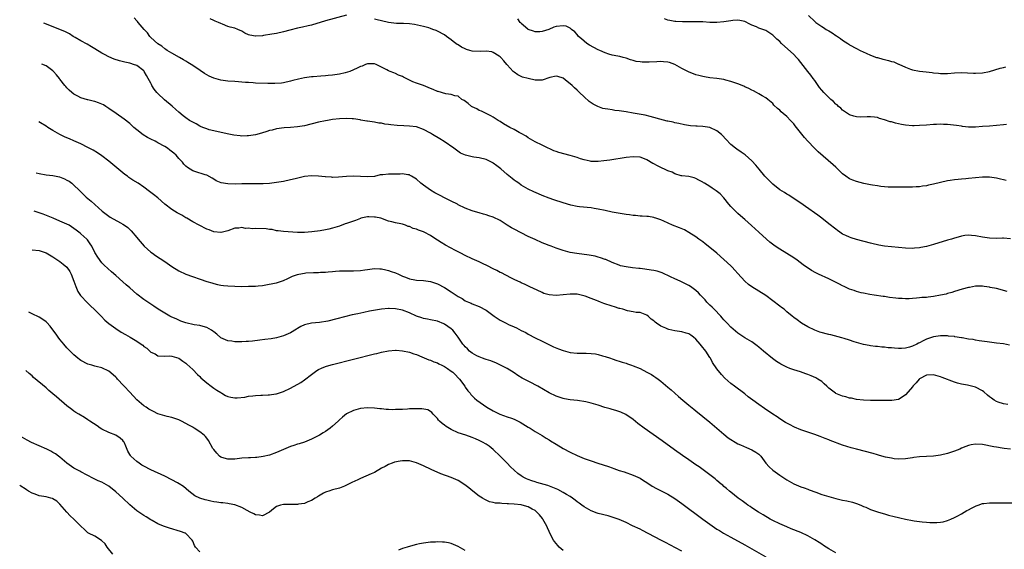
# Model space of a CAD drawing. Units: inches. Extents: x 2505447 to 2508000, y 1518000 to 1521000.
# Drawn here: x 2505513 to 2505795, y 1519252 to 1519404 of the extents above; entities that cross this region are included whole.
import ezdxf

# ---------------------------------------------------------------- set-up
doc = ezdxf.new("R2010")
doc.units = ezdxf.units.IN
doc.header["$MEASUREMENT"] = 0
doc.layers.add('LD25051518_10ft', color=9, linetype='Continuous')

msp = doc.modelspace()

# ---------------------------------------------------------------- linework, layer by layer
at = {"layer": 'LD25051518_10ft'}
for points, elevation in [([(2505796.09, 1519326.09), (2505793, 1519326.9), (2505791.26, 1519327.26), (2505791, 1519327.33), (2505789.51, 1519327.51), (2505789, 1519327.6), (2505787.55, 1519327.55), (2505787, 1519327.57), (2505785.26, 1519327.26), (2505785, 1519327.23), (2505783.23, 1519326.77), (2505781, 1519326.05), (2505780.25, 1519325.75), (2505779, 1519325.46), (2505778.66, 1519325.34), (2505777.02, 1519324.98), (2505775, 1519324.64), (2505773.52, 1519324.48), (2505773, 1519324.4), (2505771.67, 1519324.33), (2505771, 1519324.23), (2505770.14, 1519324.14), (2505769, 1519324.05), (2505768.01, 1519324.01), (2505767, 1519323.93), (2505766.03, 1519324.03), (2505765, 1519324.04), (2505764.18, 1519324.18), (2505762.39, 1519324.39), (2505761, 1519324.61), (2505760.64, 1519324.64), (2505758.03, 1519325), (2505756.8, 1519325.2), (2505755, 1519325.57), (2505754.32, 1519325.68), (2505753, 1519326.06), (2505752.33, 1519326.33), (2505751, 1519326.73), (2505750.39, 1519327), (2505749.47, 1519327.47), (2505749, 1519327.67), (2505748.14, 1519328.14), (2505746.79, 1519328.79), (2505745, 1519329.66), (2505742.12, 1519331), (2505741.37, 1519331.37), (2505740.09, 1519332.09), (2505737.73, 1519333.73), (2505736.02, 1519335), (2505735, 1519335.68), (2505733, 1519336.95), (2505731, 1519338.15), (2505729.68, 1519339), (2505729.28, 1519339.28), (2505728.17, 1519340.17), (2505727.22, 1519341), (2505725.01, 1519343), (2505723.99, 1519343.99), (2505722.94, 1519344.94), (2505721, 1519346.63), (2505719.74, 1519347.74), (2505719, 1519348.33), (2505718.3, 1519349), (2505717, 1519350.38), (2505716.45, 1519351), (2505715, 1519352.8), (2505713.95, 1519353.95), (2505712.84, 1519354.84), (2505711.62, 1519355.62), (2505711, 1519356.04), (2505709.49, 1519357), (2505709.18, 1519357.17), (2505709, 1519357.3), (2505707.87, 1519357.87), (2505707, 1519358.37), (2505706.54, 1519358.54), (2505704.94, 1519358.94), (2505703, 1519359.14), (2505702.82, 1519359.18), (2505701, 1519359.72), (2505700.17, 1519360.17), (2505699, 1519360.6), (2505698.01, 1519361), (2505697.34, 1519361.34), (2505695.98, 1519361.98), (2505695, 1519362.54), (2505694.7, 1519362.7), (2505693, 1519363.75), (2505691.83, 1519364.17), (2505691, 1519364.49), (2505689, 1519364.59), (2505687, 1519364.35), (2505682.37, 1519363.63), (2505680.61, 1519363.39), (2505679, 1519363.23), (2505678.77, 1519363.23), (2505677, 1519363.26), (2505676.69, 1519363.31), (2505675, 1519363.71), (2505674.01, 1519363.99), (2505673, 1519364.36), (2505671, 1519364.93), (2505667.77, 1519365.77), (2505667, 1519366.08), (2505666.32, 1519366.32), (2505663.6, 1519367.6), (2505663, 1519367.9), (2505661, 1519368.82), (2505659.64, 1519369.64), (2505659, 1519369.99), (2505658.43, 1519370.43), (2505657, 1519371.27), (2505656.44, 1519371.56), (2505655, 1519372.35), (2505653.7, 1519373), (2505651.98, 1519373.98), (2505651, 1519374.65), (2505650.77, 1519374.77), (2505650.41, 1519375), (2505649, 1519375.95), (2505648.29, 1519376.29), (2505647, 1519376.95), (2505645.59, 1519377.59), (2505645, 1519377.85), (2505644.26, 1519378.26), (2505643, 1519378.84), (2505642.74, 1519379), (2505641.78, 1519379.78), (2505640.64, 1519380.64), (2505640.02, 1519381), (2505639, 1519381.87), (2505637.99, 1519382.01), (2505637, 1519382.4), (2505635.46, 1519382.54), (2505633.21, 1519383.21), (2505633, 1519383.25), (2505631.79, 1519383.79), (2505631, 1519384.12), (2505630.39, 1519384.39), (2505629, 1519384.93), (2505627, 1519385.61), (2505626, 1519386), (2505625, 1519386.46), (2505623.3, 1519387.3), (2505623, 1519387.49), (2505621.92, 1519387.92), (2505621, 1519388.4), (2505620.54, 1519388.54), (2505619.47, 1519389), (2505619, 1519389.18), (2505618.57, 1519389.43), (2505617, 1519390.22), (2505615.53, 1519391), (2505615, 1519391.19), (2505613, 1519391.18), (2505612.47, 1519391), (2505611.49, 1519390.51), (2505611, 1519390.38), (2505610.1, 1519389.9), (2505609, 1519389.43), (2505607.91, 1519389), (2505606.59, 1519388.59), (2505605, 1519388.21), (2505603, 1519387.87), (2505601.79, 1519387.79), (2505601, 1519387.71), (2505599.66, 1519387.66), (2505597.48, 1519387.48), (2505597, 1519387.42), (2505595, 1519387.14), (2505593.22, 1519386.78), (2505591.63, 1519386.37), (2505591, 1519386.19), (2505589, 1519385.72), (2505588.37, 1519385.63), (2505586.5, 1519385.5), (2505585, 1519385.54), (2505584.47, 1519385.53), (2505581, 1519385.67), (2505580.27, 1519385.73), (2505579, 1519385.78), (2505578.14, 1519385.86), (2505575, 1519386.09), (2505573, 1519386.22), (2505571, 1519386.47), (2505569.03, 1519387.03), (2505567.65, 1519387.65), (2505567, 1519388.04), (2505566.38, 1519388.38), (2505563.89, 1519390.11), (2505562.56, 1519391), (2505561.57, 1519391.57), (2505561, 1519391.96), (2505560.34, 1519392.34), (2505559.23, 1519393), (2505557, 1519394.21), (2505555.69, 1519395), (2505555.28, 1519395.28), (2505555, 1519395.42), (2505554.16, 1519396.16), (2505553, 1519396.83), (2505551, 1519398.73), (2505550.75, 1519399), (2505550.04, 1519400.04), (2505549.07, 1519401), (2505547.38, 1519403), (2505547.23, 1519403.23), (2505547, 1519403.45), (2505546.26, 1519404.26)], 7730), ([(2505607, 1519405.1), (2505601, 1519403.44), (2505597, 1519402.23), (2505596.02, 1519402.02), (2505594.37, 1519401.63), (2505593, 1519401.38), (2505590.82, 1519400.82), (2505589, 1519400.28), (2505587, 1519399.84), (2505585.6, 1519399.6), (2505583.23, 1519399.23), (2505583, 1519399.2), (2505581.07, 1519399.07), (2505581, 1519399.07), (2505579.36, 1519399.36), (2505579, 1519399.47), (2505577.94, 1519399.94), (2505577, 1519400.46), (2505575.91, 1519401), (2505575, 1519401.31), (2505573.66, 1519401.66), (2505573, 1519401.87), (2505571.51, 1519402.49), (2505571, 1519402.66), (2505570.32, 1519403), (2505569.38, 1519403.38), (2505569, 1519403.58), (2505568, 1519404)], 7720), ([(2505739.22, 1519405), (2505741, 1519403.27), (2505741.3, 1519403), (2505743, 1519401.84), (2505743.53, 1519401.54), (2505744.3, 1519401), (2505745, 1519400.56), (2505746.01, 1519400.01), (2505747, 1519399.29), (2505747.2, 1519399.2), (2505748.4, 1519398.4), (2505749, 1519397.95), (2505750.46, 1519397), (2505750.77, 1519396.77), (2505751, 1519396.63), (2505753, 1519395.51), (2505753.97, 1519395), (2505755.77, 1519394.23), (2505757, 1519393.66), (2505758.7, 1519393), (2505758.93, 1519392.93), (2505760.51, 1519392.51), (2505761, 1519392.41), (2505762.13, 1519392.13), (2505763, 1519391.86), (2505763.69, 1519391.69), (2505765, 1519391.1), (2505765.08, 1519391.08), (2505767, 1519390.17), (2505768.39, 1519389.61), (2505769, 1519389.41), (2505771, 1519389.03), (2505772.86, 1519388.86), (2505774.64, 1519388.64), (2505775, 1519388.57), (2505776.44, 1519388.44), (2505777, 1519388.35), (2505778.39, 1519388.39), (2505779, 1519388.37), (2505781, 1519388.56), (2505783, 1519388.65), (2505786.46, 1519388.46), (2505787, 1519388.45), (2505789, 1519388.58), (2505791.01, 1519389), (2505794.12, 1519389.88), (2505795, 1519390.12), (2505795.67, 1519390.33)], 7690), ([(2505796.74, 1519310.74), (2505795, 1519311.07), (2505793, 1519311.34), (2505790.35, 1519311.65), (2505788.06, 1519311.94), (2505787, 1519312.12), (2505786.31, 1519312.31), (2505785, 1519312.48), (2505783.21, 1519312.79), (2505783, 1519312.85), (2505781.15, 1519313.15), (2505781, 1519313.16), (2505779.34, 1519313.34), (2505779, 1519313.36), (2505777, 1519313.4), (2505775, 1519313.14), (2505773, 1519312.46), (2505772.01, 1519311.99), (2505771, 1519311.41), (2505770.72, 1519311.28), (2505770.21, 1519311), (2505769, 1519310.4), (2505768.17, 1519310.17), (2505767, 1519309.88), (2505765.81, 1519309.81), (2505765, 1519309.8), (2505763.85, 1519309.85), (2505763, 1519309.93), (2505762, 1519310), (2505761, 1519310.12), (2505760.18, 1519310.18), (2505759, 1519310.32), (2505758.38, 1519310.38), (2505757, 1519310.58), (2505756.62, 1519310.62), (2505754.95, 1519310.95), (2505753, 1519311.47), (2505752.32, 1519311.68), (2505751, 1519312.12), (2505749.41, 1519312.59), (2505748.8, 1519312.8), (2505745.64, 1519313.64), (2505745, 1519313.79), (2505742.49, 1519314.49), (2505740.99, 1519315), (2505739, 1519316.01), (2505737.24, 1519317), (2505735.96, 1519317.96), (2505735, 1519318.62), (2505734.58, 1519319), (2505733, 1519320.3), (2505732.23, 1519321), (2505731.54, 1519321.54), (2505731, 1519321.89), (2505727, 1519324.88), (2505725, 1519326.21), (2505723, 1519327.4), (2505722.08, 1519328.08), (2505721, 1519328.99), (2505719, 1519331.2), (2505718.17, 1519332.17), (2505717.38, 1519333), (2505717, 1519333.38), (2505715, 1519335.25), (2505713, 1519337.02), (2505711, 1519338.69), (2505709.68, 1519339.68), (2505709, 1519340.23), (2505707.88, 1519341), (2505707, 1519341.65), (2505705, 1519342.97), (2505703.69, 1519343.69), (2505702.3, 1519344.3), (2505700.28, 1519345), (2505697.86, 1519346.14), (2505697, 1519346.53), (2505695.5, 1519347), (2505695.16, 1519347.16), (2505695, 1519347.2), (2505693.47, 1519347.47), (2505693, 1519347.47), (2505691.61, 1519347.61), (2505691, 1519347.57), (2505689.75, 1519347.75), (2505689, 1519347.77), (2505687.95, 1519347.95), (2505687, 1519348.07), (2505683, 1519348.78), (2505681, 1519349.19), (2505679, 1519349.64), (2505677.84, 1519349.84), (2505677, 1519350.01), (2505673.7, 1519350.3), (2505673, 1519350.39), (2505671.23, 1519350.77), (2505669, 1519351.42), (2505666.3, 1519352.3), (2505665, 1519352.76), (2505663, 1519353.54), (2505661.96, 1519353.96), (2505660.57, 1519354.57), (2505659, 1519355.32), (2505657, 1519356.49), (2505656.33, 1519357), (2505655.56, 1519357.56), (2505655, 1519357.92), (2505654.42, 1519358.42), (2505653, 1519359.52), (2505651.13, 1519361.13), (2505650.04, 1519362.04), (2505649, 1519362.8), (2505648.87, 1519362.87), (2505647, 1519363.78), (2505645, 1519364.27), (2505643.49, 1519364.51), (2505643, 1519364.56), (2505641.03, 1519365.03), (2505639.65, 1519365.65), (2505638.44, 1519366.44), (2505637.75, 1519367), (2505634.97, 1519368.97), (2505633.74, 1519369.74), (2505631.65, 1519371), (2505631, 1519371.37), (2505629, 1519372.42), (2505627, 1519373.1), (2505625, 1519373.36), (2505623.4, 1519373.4), (2505621.48, 1519373.48), (2505619.67, 1519373.67), (2505619, 1519373.81), (2505617.94, 1519373.94), (2505617, 1519374.16), (2505616.24, 1519374.24), (2505615, 1519374.47), (2505613, 1519374.74), (2505612.79, 1519374.79), (2505611.09, 1519375.09), (2505610.9, 1519375.1), (2505609, 1519375.41), (2505608.59, 1519375.41), (2505607, 1519375.54), (2505605, 1519375.46), (2505603, 1519375.23), (2505601.54, 1519375), (2505601, 1519374.9), (2505599, 1519374.47), (2505595, 1519373.47), (2505593, 1519373.11), (2505591, 1519372.93), (2505589.18, 1519372.82), (2505587, 1519372.57), (2505585.77, 1519372.23), (2505585, 1519372.08), (2505584.22, 1519371.78), (2505582.7, 1519371.3), (2505581, 1519370.83), (2505579, 1519370.55), (2505578.53, 1519370.53), (2505577, 1519370.5), (2505576.53, 1519370.53), (2505574.75, 1519370.75), (2505572.81, 1519371.19), (2505569, 1519372.01), (2505567.67, 1519372.33), (2505567, 1519372.54), (2505565.85, 1519373), (2505565.26, 1519373.26), (2505565, 1519373.35), (2505563.99, 1519373.99), (2505563, 1519374.44), (2505562.67, 1519374.67), (2505562.09, 1519375), (2505561, 1519375.7), (2505560.27, 1519376.27), (2505559, 1519377.3), (2505558.12, 1519378.12), (2505557.06, 1519379.06), (2505554.87, 1519380.87), (2505553, 1519382.65), (2505552.68, 1519383), (2505551.93, 1519383.93), (2505551.33, 1519385), (2505551.2, 1519385.2), (2505551, 1519385.63), (2505550.26, 1519387), (2505549.78, 1519387.78), (2505549.1, 1519389), (2505549, 1519389.12), (2505547, 1519390.67), (2505546.06, 1519391), (2505545.23, 1519391.23), (2505545, 1519391.32), (2505543.59, 1519391.59), (2505542.02, 1519392.02), (2505540.53, 1519392.53), (2505539, 1519393.17), (2505537.78, 1519393.78), (2505537, 1519394.21), (2505535, 1519395.43), (2505534.04, 1519396.04), (2505532.76, 1519396.76), (2505531, 1519397.73), (2505529.3, 1519398.7), (2505528.78, 1519399), (2505527.69, 1519399.69), (2505526.37, 1519400.37), (2505520.42, 1519402.82)], 7740), ([(2505797, 1519341.13), (2505795, 1519341.29), (2505794.7, 1519341.3), (2505793, 1519341.24), (2505791, 1519341.3), (2505789, 1519341.62), (2505787, 1519341.99), (2505785.92, 1519342.08), (2505785, 1519342.13), (2505783.96, 1519342.04), (2505783, 1519341.87), (2505781.39, 1519341.39), (2505781, 1519341.29), (2505780.15, 1519341), (2505779, 1519340.7), (2505775, 1519339.46), (2505773, 1519338.92), (2505771.38, 1519338.62), (2505771, 1519338.52), (2505769.59, 1519338.41), (2505769, 1519338.34), (2505767, 1519338.46), (2505765, 1519338.69), (2505761, 1519339.02), (2505759.33, 1519339.33), (2505759, 1519339.38), (2505757.72, 1519339.72), (2505757, 1519339.87), (2505752.95, 1519340.95), (2505751.41, 1519341.41), (2505751, 1519341.56), (2505749.91, 1519342.09), (2505749, 1519342.49), (2505748.21, 1519343), (2505747.49, 1519343.49), (2505747, 1519343.86), (2505745, 1519345.46), (2505743.01, 1519347.01), (2505741.87, 1519347.87), (2505738.36, 1519350.36), (2505737, 1519351.31), (2505736.02, 1519352.02), (2505733.61, 1519353.61), (2505733, 1519353.92), (2505732.36, 1519354.36), (2505731, 1519355.14), (2505729, 1519356.71), (2505728.69, 1519357), (2505727.87, 1519357.87), (2505727, 1519358.73), (2505726.75, 1519359), (2505725.06, 1519361), (2505724.19, 1519362.19), (2505723, 1519363.45), (2505721.12, 1519365.12), (2505719.94, 1519365.94), (2505718.73, 1519366.73), (2505718.37, 1519367), (2505717, 1519368.14), (2505715.6, 1519369.6), (2505714.65, 1519370.65), (2505714.32, 1519371), (2505713, 1519371.98), (2505711, 1519372.91), (2505709, 1519373.26), (2505707.32, 1519373.32), (2505707, 1519373.37), (2505705.47, 1519373.47), (2505703.76, 1519373.76), (2505702.11, 1519374.11), (2505701, 1519374.32), (2505700.46, 1519374.46), (2505699, 1519374.74), (2505698.81, 1519374.81), (2505696.65, 1519375.35), (2505695, 1519375.85), (2505693.93, 1519376.07), (2505692.47, 1519376.47), (2505689.07, 1519377.07), (2505687, 1519377.43), (2505685, 1519377.7), (2505683.82, 1519377.82), (2505683, 1519377.96), (2505681.79, 1519378.21), (2505681, 1519378.31), (2505680.41, 1519378.41), (2505678.93, 1519378.93), (2505677.59, 1519379.59), (2505677, 1519380.03), (2505676.42, 1519380.42), (2505675, 1519381.7), (2505673.69, 1519383), (2505673.32, 1519383.32), (2505673, 1519383.63), (2505672.27, 1519384.27), (2505671.55, 1519385), (2505671, 1519385.47), (2505670.12, 1519386.12), (2505669, 1519387.05), (2505667.5, 1519387.5), (2505667, 1519387.62), (2505665.22, 1519387.22), (2505663, 1519386.53), (2505661.49, 1519386.51), (2505661, 1519386.48), (2505659, 1519386.93), (2505657.37, 1519387.37), (2505656.05, 1519388.05), (2505655, 1519388.73), (2505654.74, 1519389), (2505653, 1519390.86), (2505652.9, 1519391), (2505652.02, 1519392.02), (2505651.14, 1519393), (2505651, 1519393.13), (2505650.66, 1519393.34), (2505649, 1519394.44), (2505648.58, 1519394.58), (2505647, 1519394.77), (2505645.32, 1519394.68), (2505643, 1519394.81), (2505642.28, 1519395), (2505641.3, 1519395.3), (2505641, 1519395.43), (2505639.95, 1519395.95), (2505639, 1519396.54), (2505638.7, 1519396.7), (2505637.55, 1519397.55), (2505637, 1519397.99), (2505635.64, 1519399), (2505635, 1519399.45), (2505633, 1519400.54), (2505632.64, 1519400.64), (2505631.69, 1519401), (2505631, 1519401.29), (2505630.56, 1519401.44), (2505629, 1519401.84), (2505626.44, 1519402.44), (2505625, 1519402.63), (2505623.35, 1519402.65), (2505623, 1519402.7), (2505621.3, 1519402.7), (2505619, 1519403), (2505617, 1519403.44), (2505615.75, 1519403.75), (2505615, 1519403.96)], 7720), ([(2505795.84, 1519357.84), (2505795, 1519358), (2505794.21, 1519358.21), (2505793, 1519358.51), (2505791, 1519358.8), (2505789, 1519358.76), (2505787, 1519358.53), (2505785, 1519358.33), (2505784.26, 1519358.26), (2505783, 1519358.18), (2505782.08, 1519358.08), (2505781, 1519358), (2505779.79, 1519357.79), (2505779, 1519357.69), (2505777, 1519357.25), (2505775, 1519356.76), (2505773.53, 1519356.47), (2505773, 1519356.32), (2505771.81, 1519356.19), (2505771, 1519355.99), (2505770.01, 1519355.99), (2505769, 1519355.85), (2505768.12, 1519355.88), (2505767, 1519355.86), (2505765.91, 1519355.91), (2505765, 1519355.9), (2505764.13, 1519355.87), (2505763, 1519355.93), (2505762.07, 1519355.93), (2505759.89, 1519356.11), (2505759, 1519356.26), (2505757.53, 1519356.47), (2505757, 1519356.6), (2505755.03, 1519356.97), (2505753, 1519357.49), (2505751.92, 1519357.92), (2505751, 1519358.32), (2505749.93, 1519359), (2505749, 1519359.74), (2505747.63, 1519361), (2505747.33, 1519361.33), (2505747, 1519361.59), (2505746.32, 1519362.32), (2505742, 1519366), (2505740.93, 1519367), (2505739.01, 1519369.01), (2505738.1, 1519370.1), (2505735.8, 1519373), (2505735.43, 1519373.43), (2505735, 1519373.97), (2505734.51, 1519374.51), (2505734.05, 1519375), (2505733, 1519376.09), (2505731.94, 1519377), (2505731.41, 1519377.41), (2505731, 1519377.89), (2505730.37, 1519378.37), (2505729.33, 1519379.33), (2505729, 1519379.8), (2505727.6, 1519381), (2505727, 1519381.48), (2505725.96, 1519382.04), (2505725, 1519382.59), (2505724.35, 1519383), (2505723.45, 1519383.45), (2505723, 1519383.64), (2505722.13, 1519384.13), (2505721, 1519384.62), (2505720.75, 1519384.75), (2505719, 1519385.41), (2505718.41, 1519385.59), (2505717, 1519386.09), (2505715.52, 1519386.48), (2505715, 1519386.64), (2505713, 1519386.98), (2505711, 1519387.2), (2505709.45, 1519387.45), (2505709, 1519387.51), (2505707.84, 1519387.84), (2505707, 1519388.05), (2505704.85, 1519388.85), (2505703, 1519389.8), (2505701, 1519390.97), (2505699.49, 1519391.49), (2505699, 1519391.61), (2505697.77, 1519391.77), (2505697, 1519391.78), (2505695.77, 1519391.77), (2505693.64, 1519391.64), (2505693, 1519391.62), (2505691.63, 1519391.63), (2505691, 1519391.7), (2505689.86, 1519391.86), (2505689, 1519392.11), (2505688.29, 1519392.29), (2505687, 1519392.76), (2505686.19, 1519393), (2505685.24, 1519393.24), (2505684.68, 1519393.32), (2505683, 1519393.68), (2505682.07, 1519393.93), (2505681, 1519394.29), (2505679.46, 1519395), (2505679, 1519395.19), (2505677.8, 1519395.8), (2505676.52, 1519396.52), (2505675.79, 1519397), (2505674.27, 1519398.27), (2505673.37, 1519399), (2505673.24, 1519399.24), (2505673, 1519399.5), (2505672.33, 1519400.33), (2505671.39, 1519401), (2505671, 1519401.35), (2505669.88, 1519401.88), (2505669, 1519402.05), (2505667, 1519401.81), (2505666.35, 1519401.65), (2505664.95, 1519401), (2505663, 1519400.38), (2505662.32, 1519400.32), (2505661, 1519400.31), (2505660.52, 1519400.52), (2505659.04, 1519401), (2505658.91, 1519401.09), (2505657, 1519402.71), (2505656.87, 1519402.87), (2505656.72, 1519403), (2505656.04, 1519404.04)], 7710), ([(2505795.85, 1519373.85), (2505795, 1519373.73), (2505793, 1519373.5), (2505791, 1519373.34), (2505789, 1519373.2), (2505787, 1519373.09), (2505785, 1519373.08), (2505783.28, 1519373.28), (2505783, 1519373.29), (2505781.54, 1519373.54), (2505779, 1519373.84), (2505777.85, 1519373.85), (2505777, 1519373.89), (2505775.84, 1519373.84), (2505775, 1519373.82), (2505773, 1519373.66), (2505771, 1519373.48), (2505769.46, 1519373.46), (2505769, 1519373.44), (2505767, 1519373.62), (2505765.81, 1519373.81), (2505764.15, 1519374.15), (2505763, 1519374.53), (2505762.61, 1519374.61), (2505761, 1519375.19), (2505759.53, 1519375.53), (2505759, 1519375.77), (2505758.08, 1519375.92), (2505757, 1519376.02), (2505756.04, 1519375.96), (2505754.08, 1519375.92), (2505753, 1519375.96), (2505752.24, 1519376.24), (2505751, 1519376.56), (2505750.35, 1519377), (2505749, 1519377.94), (2505748.48, 1519378.48), (2505747.79, 1519379), (2505747.4, 1519379.4), (2505747, 1519379.64), (2505746.34, 1519380.34), (2505745.57, 1519381), (2505745, 1519381.51), (2505743.6, 1519383), (2505743, 1519383.67), (2505742.41, 1519384.41), (2505741, 1519386.36), (2505740.57, 1519387), (2505739.88, 1519387.88), (2505739.07, 1519389), (2505736.39, 1519392.39), (2505735.78, 1519393), (2505735, 1519393.86), (2505731.54, 1519397), (2505731, 1519397.51), (2505730.2, 1519398.2), (2505729.41, 1519399), (2505729, 1519399.36), (2505727, 1519400.65), (2505726.2, 1519401), (2505725, 1519401.4), (2505724.3, 1519401.7), (2505723, 1519402.21), (2505722.46, 1519402.46), (2505721, 1519403.23), (2505719.58, 1519403.58), (2505719, 1519403.68), (2505717.56, 1519403.56), (2505717, 1519403.48), (2505715, 1519403.17), (2505713, 1519403), (2505711.02, 1519403.02), (2505709, 1519403.12), (2505707, 1519403.19), (2505703.17, 1519403.17), (2505701.24, 1519403.24), (2505701, 1519403.27), (2505699.52, 1519403.52), (2505699, 1519403.68), (2505698.01, 1519404.01)], 7700), ([(2505796.28, 1519293.72), (2505795, 1519293.98), (2505793.54, 1519294.46), (2505793, 1519294.66), (2505792.4, 1519295), (2505791.57, 1519295.57), (2505791, 1519296), (2505790.45, 1519296.45), (2505789.4, 1519297.4), (2505789, 1519297.69), (2505787, 1519298.72), (2505784.72, 1519299.28), (2505783, 1519299.61), (2505781.89, 1519299.89), (2505781, 1519300.18), (2505777.51, 1519301.51), (2505777, 1519301.69), (2505775, 1519302.22), (2505773, 1519302.12), (2505771, 1519301.11), (2505770.88, 1519301), (2505770.06, 1519299.94), (2505769.11, 1519299), (2505769.07, 1519298.93), (2505767, 1519296.52), (2505765.7, 1519295.7), (2505765, 1519295.21), (2505763.11, 1519294.89), (2505761.09, 1519294.91), (2505761, 1519294.92), (2505757, 1519294.9), (2505755, 1519295), (2505753, 1519295.24), (2505751.53, 1519295.53), (2505751, 1519295.59), (2505749.91, 1519295.91), (2505749, 1519296.12), (2505747, 1519296.95), (2505746.93, 1519297), (2505745.82, 1519297.82), (2505745, 1519298.47), (2505744.43, 1519299), (2505743.71, 1519299.71), (2505743, 1519300.3), (2505741.94, 1519301), (2505741.36, 1519301.36), (2505739.97, 1519301.97), (2505739, 1519302.35), (2505738.5, 1519302.5), (2505736.93, 1519303.07), (2505735, 1519303.67), (2505733.91, 1519304.09), (2505733, 1519304.41), (2505731.88, 1519305), (2505731.29, 1519305.29), (2505731, 1519305.46), (2505730.08, 1519306.08), (2505728.92, 1519306.92), (2505726.39, 1519309), (2505725, 1519310.17), (2505724.53, 1519310.53), (2505723, 1519311.67), (2505721, 1519312.86), (2505719, 1519314.11), (2505717, 1519315.83), (2505715.9, 1519317), (2505715.48, 1519317.48), (2505715, 1519317.95), (2505714.52, 1519318.52), (2505714.09, 1519319), (2505712.19, 1519321), (2505711.62, 1519321.62), (2505711, 1519322.18), (2505710.17, 1519323), (2505709.64, 1519323.64), (2505708.65, 1519324.65), (2505708.29, 1519325), (2505707.71, 1519325.71), (2505707, 1519326.37), (2505705.49, 1519327.49), (2505705, 1519327.79), (2505704.21, 1519328.21), (2505702.84, 1519328.84), (2505702.45, 1519329), (2505701, 1519329.7), (2505699.7, 1519330.3), (2505699, 1519330.64), (2505698.1, 1519331), (2505697.36, 1519331.36), (2505695.88, 1519331.88), (2505695, 1519332.03), (2505694.2, 1519332.2), (2505692.41, 1519332.41), (2505691, 1519332.6), (2505690.63, 1519332.63), (2505688.84, 1519332.84), (2505687, 1519333.08), (2505685.45, 1519333.45), (2505685, 1519333.57), (2505683, 1519334.37), (2505681.2, 1519335.2), (2505681, 1519335.26), (2505679.74, 1519335.74), (2505679, 1519335.92), (2505678.14, 1519336.14), (2505677, 1519336.34), (2505676.44, 1519336.44), (2505672.92, 1519336.92), (2505671, 1519337.26), (2505669, 1519337.76), (2505667, 1519338.42), (2505665.55, 1519339), (2505665, 1519339.2), (2505663.74, 1519339.74), (2505663, 1519340.02), (2505661, 1519340.89), (2505659, 1519341.83), (2505657, 1519342.81), (2505655, 1519343.86), (2505654.27, 1519344.27), (2505653, 1519345.07), (2505651, 1519346.36), (2505649, 1519347.36), (2505647.74, 1519347.74), (2505647, 1519347.99), (2505646.17, 1519348.17), (2505645, 1519348.53), (2505644.62, 1519348.62), (2505643, 1519349.16), (2505641, 1519349.94), (2505639, 1519350.86), (2505638.75, 1519351), (2505637, 1519351.87), (2505635.23, 1519352.77), (2505633.65, 1519353.65), (2505633, 1519353.94), (2505632.31, 1519354.31), (2505631, 1519355.05), (2505629, 1519356.44), (2505628.26, 1519357), (2505627, 1519358.14), (2505625.59, 1519359), (2505625.26, 1519359.26), (2505625, 1519359.41), (2505624.56, 1519359.44), (2505623, 1519359.7), (2505622.35, 1519359.65), (2505620.35, 1519359.65), (2505619, 1519359.6), (2505617.39, 1519359.39), (2505616.62, 1519359.38), (2505615, 1519358.97), (2505613, 1519358.84), (2505611, 1519358.97), (2505609, 1519359.07), (2505607, 1519358.95), (2505604.74, 1519358.74), (2505603, 1519358.66), (2505602.71, 1519358.71), (2505601, 1519358.82), (2505600.85, 1519358.85), (2505599, 1519359.07), (2505597, 1519359.17), (2505594.94, 1519358.94), (2505592.32, 1519358.32), (2505591, 1519357.97), (2505589, 1519357.53), (2505587, 1519357.19), (2505585, 1519356.97), (2505583.12, 1519356.88), (2505582.86, 1519356.86), (2505581, 1519356.83), (2505577, 1519356.82), (2505575.2, 1519356.8), (2505573, 1519356.85), (2505571.15, 1519357.15), (2505569.74, 1519357.74), (2505569, 1519358.22), (2505568.51, 1519358.51), (2505567, 1519359.32), (2505566.54, 1519359.46), (2505563.58, 1519360.42), (2505563, 1519360.59), (2505562.25, 1519361), (2505561.49, 1519361.49), (2505561, 1519361.92), (2505560.48, 1519362.48), (2505560.09, 1519363), (2505559, 1519364.13), (2505558.24, 1519365), (2505557.58, 1519365.58), (2505556.48, 1519366.48), (2505555.78, 1519367), (2505555, 1519367.52), (2505553, 1519368.61), (2505552.73, 1519368.73), (2505552.22, 1519369), (2505551, 1519369.58), (2505550.08, 1519370.08), (2505548.84, 1519370.84), (2505547, 1519372.28), (2505546.16, 1519373), (2505545, 1519374.06), (2505543.36, 1519375.36), (2505541.08, 1519377), (2505539, 1519378.43), (2505538.13, 1519379), (2505537.43, 1519379.43), (2505537, 1519379.65), (2505536.04, 1519380.04), (2505535, 1519380.41), (2505534.5, 1519380.5), (2505533, 1519380.85), (2505532.87, 1519380.87), (2505531, 1519381.42), (2505530.07, 1519381.93), (2505529, 1519382.48), (2505528.36, 1519383), (2505527.64, 1519383.64), (2505527, 1519384.25), (2505526.66, 1519384.66), (2505526.41, 1519385), (2505525, 1519386.78), (2505524.85, 1519387), (2505524.02, 1519388.02), (2505523.13, 1519389), (2505523, 1519389.12), (2505521, 1519390.59), (2505519.8, 1519391.04)], 7750), ([(2505797, 1519280.98), (2505795.19, 1519281.2), (2505794.69, 1519281.31), (2505793, 1519281.52), (2505792.31, 1519281.69), (2505789, 1519282.33), (2505787, 1519282.43), (2505785.75, 1519282.25), (2505785, 1519282.08), (2505784.21, 1519281.79), (2505783, 1519281.25), (2505782.52, 1519281), (2505781, 1519280.44), (2505779, 1519279.78), (2505777, 1519279.32), (2505775, 1519279.04), (2505771, 1519278.78), (2505769.41, 1519278.59), (2505769, 1519278.52), (2505767.66, 1519278.34), (2505767, 1519278.23), (2505765, 1519278.16), (2505763.73, 1519278.27), (2505763, 1519278.38), (2505761.27, 1519278.73), (2505760.26, 1519279), (2505759.28, 1519279.28), (2505759, 1519279.35), (2505757.73, 1519279.73), (2505752.97, 1519280.97), (2505751.4, 1519281.4), (2505750.2, 1519281.8), (2505749, 1519282.18), (2505745.46, 1519283.46), (2505745, 1519283.65), (2505744, 1519284), (2505743, 1519284.42), (2505742.57, 1519284.57), (2505741, 1519285.17), (2505739, 1519285.84), (2505737, 1519286.49), (2505735.25, 1519287.25), (2505735, 1519287.34), (2505733.97, 1519287.97), (2505733, 1519288.44), (2505732.66, 1519288.66), (2505731, 1519289.69), (2505730.22, 1519290.22), (2505729, 1519291), (2505726.61, 1519292.61), (2505725, 1519293.75), (2505723.31, 1519295), (2505722, 1519296), (2505721, 1519296.79), (2505718.02, 1519299), (2505717, 1519299.79), (2505715.32, 1519301.32), (2505714.33, 1519302.33), (2505713, 1519303.96), (2505711.76, 1519305.76), (2505711.15, 1519307), (2505711, 1519307.24), (2505709.83, 1519309), (2505709.46, 1519309.46), (2505709, 1519310.1), (2505708.57, 1519310.57), (2505708.25, 1519311), (2505707, 1519312.45), (2505706.34, 1519313), (2505705.57, 1519313.57), (2505705, 1519313.92), (2505704.19, 1519314.19), (2505703, 1519314.52), (2505701, 1519314.84), (2505699.23, 1519315.23), (2505699, 1519315.3), (2505698.41, 1519315.59), (2505697, 1519316.17), (2505695.7, 1519317), (2505695.3, 1519317.3), (2505695, 1519317.64), (2505694.19, 1519318.19), (2505693.36, 1519319), (2505693, 1519319.31), (2505691, 1519320.03), (2505689.89, 1519320.11), (2505689, 1519320.29), (2505687.45, 1519320.55), (2505686.08, 1519321), (2505685.21, 1519321.21), (2505685, 1519321.24), (2505683.66, 1519321.66), (2505683, 1519321.84), (2505680.63, 1519322.63), (2505679.71, 1519323), (2505679, 1519323.26), (2505678.55, 1519323.45), (2505677, 1519324.03), (2505675.27, 1519324.73), (2505673, 1519325.31), (2505671, 1519325.35), (2505669, 1519325.11), (2505667, 1519324.92), (2505665, 1519325.08), (2505663.52, 1519325.52), (2505663, 1519325.75), (2505661.55, 1519326.45), (2505659.44, 1519327.44), (2505658.11, 1519328.11), (2505657, 1519328.56), (2505656.72, 1519328.72), (2505656.07, 1519329), (2505655, 1519329.49), (2505654.03, 1519329.97), (2505651.38, 1519331.38), (2505651, 1519331.53), (2505650.05, 1519332.05), (2505649, 1519332.51), (2505647.36, 1519333.36), (2505645.97, 1519334.03), (2505645, 1519334.52), (2505643, 1519335.41), (2505641, 1519336.32), (2505639.74, 1519337), (2505638.21, 1519337.79), (2505635.34, 1519339.34), (2505634.07, 1519340.07), (2505633, 1519340.78), (2505632.86, 1519340.86), (2505631, 1519342.11), (2505629.21, 1519343), (2505629, 1519343.12), (2505627.57, 1519343.57), (2505627, 1519343.86), (2505626.07, 1519344.07), (2505625, 1519344.61), (2505624.69, 1519344.69), (2505623.93, 1519345), (2505623, 1519345.32), (2505622.57, 1519345.43), (2505621, 1519345.73), (2505620.02, 1519345.98), (2505619, 1519346.16), (2505616.82, 1519347), (2505615.34, 1519347.34), (2505615, 1519347.36), (2505613.43, 1519347.43), (2505613, 1519347.4), (2505611.08, 1519347), (2505611, 1519346.98), (2505609.62, 1519346.38), (2505609, 1519346.21), (2505608.13, 1519345.87), (2505607, 1519345.48), (2505606.63, 1519345.37), (2505605, 1519344.79), (2505603, 1519344.18), (2505601.9, 1519343.9), (2505601, 1519343.71), (2505599.42, 1519343.42), (2505597.1, 1519343.1), (2505595, 1519342.89), (2505593, 1519342.9), (2505589, 1519343.22), (2505587.44, 1519343.44), (2505587, 1519343.46), (2505585.76, 1519343.76), (2505585, 1519343.79), (2505583.98, 1519343.98), (2505581, 1519344.08), (2505580.03, 1519344.03), (2505579, 1519344.16), (2505578.1, 1519344.1), (2505577, 1519344.34), (2505576.22, 1519344.22), (2505575, 1519344.2), (2505573, 1519343.45), (2505571.09, 1519342.91), (2505571, 1519342.91), (2505569, 1519343.12), (2505567.67, 1519343.67), (2505567, 1519343.92), (2505564.82, 1519345), (2505563, 1519345.99), (2505561.29, 1519347), (2505561, 1519347.15), (2505559.86, 1519347.86), (2505558.57, 1519348.57), (2505557, 1519349.52), (2505555, 1519351.02), (2505553, 1519352.8), (2505551.76, 1519353.76), (2505551, 1519354.41), (2505550.64, 1519354.64), (2505549, 1519355.85), (2505547.34, 1519357), (2505545.86, 1519357.86), (2505544.68, 1519358.68), (2505544.31, 1519359), (2505543.54, 1519359.54), (2505539, 1519363.36), (2505537, 1519364.87), (2505535.72, 1519365.72), (2505534.46, 1519366.46), (2505533, 1519367.25), (2505531, 1519368.26), (2505529, 1519369.19), (2505527.71, 1519369.71), (2505527, 1519370.03), (2505526.3, 1519370.3), (2505524.96, 1519370.96), (2505523, 1519372.1), (2505521.54, 1519373), (2505521, 1519373.36), (2505519.41, 1519374.31), (2505518.94, 1519374.59)], 7760), ([(2505518.17, 1519359.98), (2505519, 1519359.76), (2505521, 1519359.47), (2505523, 1519359.25), (2505524.86, 1519358.86), (2505526.3, 1519358.3), (2505527, 1519357.89), (2505527.58, 1519357.58), (2505528.41, 1519357), (2505529, 1519356.5), (2505530.46, 1519355), (2505530.75, 1519354.75), (2505532.54, 1519353), (2505533, 1519352.62), (2505533.91, 1519351.91), (2505537.06, 1519349.06), (2505538.17, 1519348.17), (2505539, 1519347.57), (2505539.34, 1519347.34), (2505542.33, 1519345.67), (2505543, 1519345.31), (2505543.49, 1519345), (2505544.37, 1519344.37), (2505545, 1519343.75), (2505545.39, 1519343.39), (2505547, 1519341.46), (2505547.35, 1519341), (2505549.05, 1519339.05), (2505551, 1519337.32), (2505551.43, 1519337), (2505552.36, 1519336.36), (2505555, 1519334.64), (2505557, 1519333.22), (2505559, 1519331.95), (2505561.05, 1519331), (2505567, 1519328.94), (2505568.5, 1519328.5), (2505569, 1519328.33), (2505570.1, 1519328.1), (2505571, 1519327.89), (2505571.81, 1519327.81), (2505573, 1519327.66), (2505575, 1519327.56), (2505577, 1519327.54), (2505579, 1519327.58), (2505579.63, 1519327.63), (2505581, 1519327.64), (2505581.72, 1519327.72), (2505583, 1519327.82), (2505583.96, 1519327.96), (2505586.42, 1519328.41), (2505587, 1519328.54), (2505589, 1519329.22), (2505590.18, 1519329.82), (2505591, 1519330.14), (2505591.59, 1519330.41), (2505593, 1519330.92), (2505593.34, 1519331), (2505595, 1519331.32), (2505595.36, 1519331.36), (2505597.51, 1519331.51), (2505599, 1519331.5), (2505599.57, 1519331.57), (2505601, 1519331.61), (2505601.71, 1519331.71), (2505603, 1519331.8), (2505603.89, 1519331.89), (2505605, 1519331.95), (2505607, 1519331.99), (2505607.96, 1519331.96), (2505609, 1519331.97), (2505611, 1519332.03), (2505612.22, 1519332.22), (2505613, 1519332.32), (2505615, 1519332.62), (2505616.53, 1519332.53), (2505617, 1519332.52), (2505618.23, 1519332.23), (2505619, 1519332.08), (2505619.79, 1519331.79), (2505621, 1519331.39), (2505621.89, 1519331), (2505623, 1519330.46), (2505623.84, 1519330.16), (2505625, 1519329.68), (2505626.6, 1519329.4), (2505627, 1519329.32), (2505629, 1519329.21), (2505631, 1519328.94), (2505633, 1519328.28), (2505635, 1519327.24), (2505637, 1519325.98), (2505639, 1519324.65), (2505640.06, 1519324.06), (2505641, 1519323.44), (2505641.95, 1519323), (2505642.69, 1519322.69), (2505643, 1519322.52), (2505645, 1519321.74), (2505647, 1519320.7), (2505649.28, 1519319), (2505651, 1519317.9), (2505652.65, 1519317), (2505653.32, 1519316.68), (2505655, 1519315.94), (2505655.66, 1519315.66), (2505657, 1519314.95), (2505658.31, 1519314.31), (2505659, 1519313.89), (2505661, 1519312.85), (2505663, 1519311.84), (2505666.28, 1519310.28), (2505667.7, 1519309.7), (2505669, 1519309.22), (2505671, 1519308.66), (2505673, 1519308.42), (2505673.57, 1519308.43), (2505675.6, 1519308.4), (2505677, 1519308.37), (2505678.22, 1519308.22), (2505679, 1519308.1), (2505680.31, 1519307.69), (2505681, 1519307.53), (2505682.53, 1519307), (2505683, 1519306.81), (2505684.37, 1519306.37), (2505685, 1519306.2), (2505685.89, 1519305.89), (2505687, 1519305.59), (2505687.42, 1519305.42), (2505688.56, 1519305), (2505689, 1519304.86), (2505691, 1519304.05), (2505693, 1519303.04), (2505694.32, 1519302.32), (2505695, 1519301.83), (2505695.51, 1519301.51), (2505696.21, 1519301), (2505697, 1519300.39), (2505699, 1519298.75), (2505699.93, 1519297.93), (2505701, 1519297.01), (2505702.04, 1519296.04), (2505703.25, 1519295), (2505705, 1519293.54), (2505706.41, 1519292.41), (2505707, 1519291.95), (2505711, 1519288.7), (2505713, 1519287.01), (2505715, 1519285.29), (2505716.28, 1519284.28), (2505717, 1519283.75), (2505718.19, 1519283), (2505719, 1519282.54), (2505719.8, 1519282.2), (2505721.45, 1519281.45), (2505723, 1519280.83), (2505724.16, 1519280.16), (2505725, 1519279.55), (2505725.31, 1519279.31), (2505725.6, 1519279), (2505727.06, 1519277), (2505727.94, 1519275.94), (2505729, 1519274.96), (2505731, 1519273.55), (2505733, 1519272.23), (2505735, 1519271.11), (2505737, 1519270.24), (2505737.95, 1519269.95), (2505739, 1519269.52), (2505739.41, 1519269.41), (2505741.34, 1519268.66), (2505743, 1519268.07), (2505745, 1519267.42), (2505747, 1519266.86), (2505748.55, 1519266.55), (2505749, 1519266.42), (2505750.22, 1519266.22), (2505751.83, 1519265.83), (2505753, 1519265.49), (2505754.16, 1519265), (2505755, 1519264.62), (2505755.63, 1519264.37), (2505757, 1519263.71), (2505759, 1519263.05), (2505760.57, 1519262.57), (2505761, 1519262.48), (2505762.16, 1519262.16), (2505763.77, 1519261.77), (2505765, 1519261.45), (2505765.37, 1519261.37), (2505767, 1519260.95), (2505769, 1519260.58), (2505769.5, 1519260.5), (2505771, 1519260.35), (2505771.74, 1519260.26), (2505773, 1519260.17), (2505773.93, 1519260.07), (2505775, 1519260.02), (2505775.98, 1519260.02), (2505777, 1519260.11), (2505777.75, 1519260.25), (2505779, 1519260.6), (2505780, 1519261), (2505781, 1519261.47), (2505781.96, 1519261.96), (2505783, 1519262.52), (2505784.56, 1519263.44), (2505785, 1519263.64), (2505785.83, 1519264.17), (2505787.19, 1519264.81), (2505787.8, 1519265), (2505789, 1519265.42), (2505789.45, 1519265.45), (2505791, 1519265.64), (2505791.63, 1519265.63), (2505793, 1519265.65), (2505793.63, 1519265.63), (2505797.62, 1519265.62)], 7770), ([(2505747, 1519251.33), (2505745, 1519252.47), (2505743.5, 1519253.5), (2505743, 1519253.81), (2505742.29, 1519254.29), (2505741, 1519255.12), (2505739, 1519256.25), (2505737, 1519257.16), (2505734.26, 1519258.26), (2505733, 1519258.75), (2505731, 1519259.63), (2505729, 1519260.62), (2505728.3, 1519261), (2505727.49, 1519261.49), (2505727, 1519261.76), (2505726.24, 1519262.24), (2505724.92, 1519263), (2505723, 1519264.25), (2505722.56, 1519264.56), (2505721.83, 1519265), (2505721.37, 1519265.37), (2505721, 1519265.63), (2505720.25, 1519266.25), (2505719.13, 1519267), (2505717, 1519268.73), (2505716.64, 1519269), (2505715.78, 1519269.78), (2505715, 1519270.35), (2505714.67, 1519270.67), (2505714.25, 1519271), (2505713, 1519272.07), (2505712.52, 1519272.52), (2505711, 1519273.66), (2505707.9, 1519275.9), (2505707, 1519276.53), (2505705, 1519277.97), (2505703.21, 1519279.21), (2505700.83, 1519280.83), (2505697.33, 1519283.33), (2505692.16, 1519287), (2505690.35, 1519288.35), (2505689, 1519289.45), (2505686.92, 1519290.92), (2505685.54, 1519291.54), (2505684.05, 1519292.05), (2505683, 1519292.31), (2505682.49, 1519292.49), (2505680.94, 1519292.94), (2505679, 1519293.57), (2505677, 1519294.13), (2505675.49, 1519294.51), (2505673.07, 1519294.93), (2505671, 1519295.11), (2505669.42, 1519295.42), (2505669, 1519295.46), (2505667.89, 1519295.89), (2505667, 1519296.17), (2505665, 1519297.14), (2505661.78, 1519299), (2505661, 1519299.42), (2505660.17, 1519299.83), (2505657.31, 1519301.31), (2505656.07, 1519302.07), (2505655, 1519302.79), (2505653, 1519304.1), (2505649.72, 1519305.72), (2505649, 1519305.93), (2505648.27, 1519306.27), (2505647, 1519306.6), (2505646.73, 1519306.73), (2505645.9, 1519307), (2505645, 1519307.35), (2505644.28, 1519307.72), (2505643, 1519308.45), (2505642.23, 1519309), (2505641.64, 1519309.64), (2505641, 1519310.21), (2505640.65, 1519310.65), (2505640.29, 1519311), (2505638.99, 1519313), (2505638.11, 1519314.11), (2505637.44, 1519315), (2505637, 1519315.37), (2505635, 1519316.75), (2505634.83, 1519316.83), (2505633, 1519317.56), (2505631, 1519317.98), (2505630.17, 1519318.17), (2505629, 1519318.35), (2505628.55, 1519318.55), (2505627, 1519319.04), (2505625, 1519319.98), (2505623, 1519320.74), (2505621, 1519321.13), (2505619.17, 1519321.17), (2505619, 1519321.18), (2505617, 1519321), (2505615.27, 1519320.73), (2505613.58, 1519320.42), (2505611.92, 1519320.08), (2505610.27, 1519319.73), (2505608.64, 1519319.36), (2505604.22, 1519318.22), (2505601.62, 1519317.62), (2505599.24, 1519317.24), (2505597, 1519317.02), (2505595, 1519316.54), (2505593.97, 1519316.03), (2505593, 1519315.48), (2505592.72, 1519315.28), (2505591, 1519314.26), (2505589, 1519313.35), (2505587, 1519312.83), (2505585.43, 1519312.57), (2505583.66, 1519312.34), (2505582.18, 1519312.18), (2505580.1, 1519311.9), (2505579, 1519311.79), (2505578.27, 1519311.73), (2505577, 1519311.65), (2505576.32, 1519311.68), (2505575, 1519311.68), (2505574.17, 1519311.83), (2505573, 1519311.94), (2505571, 1519312.86), (2505569.89, 1519313.89), (2505569, 1519314.56), (2505568.77, 1519314.77), (2505568.4, 1519315), (2505567, 1519315.78), (2505565.97, 1519316.03), (2505565, 1519316.35), (2505563.43, 1519316.57), (2505561, 1519317.09), (2505559.63, 1519317.63), (2505559, 1519317.85), (2505558.23, 1519318.23), (2505557, 1519318.75), (2505556.47, 1519319), (2505555, 1519319.86), (2505553.06, 1519321.06), (2505551.87, 1519321.87), (2505550.16, 1519323), (2505549, 1519323.81), (2505547, 1519325.35), (2505545, 1519327.08), (2505543.96, 1519327.96), (2505543, 1519328.86), (2505541, 1519330.6), (2505539.7, 1519331.7), (2505537.64, 1519333.64), (2505537, 1519334.31), (2505535.85, 1519335.85), (2505535, 1519337.23), (2505534.11, 1519339), (2505533.68, 1519339.68), (2505532.84, 1519340.84), (2505532.7, 1519341), (2505531, 1519342.54), (2505530.74, 1519342.74), (2505530.44, 1519343), (2505529.63, 1519343.63), (2505529, 1519344.1), (2505527.59, 1519345), (2505527, 1519345.35), (2505525, 1519346.22), (2505523.05, 1519347), (2505521.61, 1519347.61), (2505520.17, 1519348.17), (2505517.59, 1519349.07)], 7780), ([(2505517.01, 1519337.97), (2505519, 1519337.75), (2505521, 1519337.08), (2505523, 1519336), (2505525, 1519334.67), (2505525.92, 1519333.92), (2505526.98, 1519332.98), (2505527.8, 1519331.8), (2505528.21, 1519331), (2505529, 1519329.04), (2505529.49, 1519327.49), (2505529.71, 1519327), (2505530.08, 1519326.08), (2505530.91, 1519324.91), (2505532.86, 1519322.86), (2505533.86, 1519321.86), (2505534.81, 1519321), (2505536.77, 1519319), (2505537.85, 1519317.85), (2505538.96, 1519316.96), (2505541, 1519315.47), (2505542.48, 1519314.48), (2505543.77, 1519313.77), (2505545.1, 1519313), (2505547, 1519311.86), (2505548.22, 1519311), (2505548.7, 1519310.7), (2505549, 1519310.37), (2505549.86, 1519309.86), (2505550.7, 1519309), (2505551, 1519308.73), (2505552.23, 1519308.23), (2505553, 1519307.72), (2505555, 1519307.61), (2505556.37, 1519307.63), (2505557, 1519307.61), (2505559, 1519307.01), (2505560.14, 1519306.14), (2505561, 1519305.61), (2505561.29, 1519305.29), (2505563, 1519303.75), (2505564.33, 1519302.33), (2505565, 1519301.73), (2505565.35, 1519301.35), (2505567, 1519299.94), (2505568.29, 1519299), (2505568.68, 1519298.68), (2505569, 1519298.47), (2505569.85, 1519297.85), (2505571, 1519297.15), (2505571.31, 1519297), (2505572.34, 1519296.34), (2505573, 1519296.08), (2505573.85, 1519295.85), (2505575, 1519295.7), (2505575.69, 1519295.69), (2505577.9, 1519295.9), (2505579, 1519296.11), (2505580.24, 1519296.24), (2505581, 1519296.35), (2505582.44, 1519296.44), (2505583, 1519296.45), (2505584.55, 1519296.55), (2505585, 1519296.53), (2505586.79, 1519296.79), (2505587, 1519296.79), (2505588.66, 1519297.34), (2505589, 1519297.46), (2505591, 1519298.48), (2505593.94, 1519300.06), (2505595, 1519300.77), (2505597, 1519302.36), (2505598.52, 1519303.48), (2505599, 1519303.76), (2505599.83, 1519304.17), (2505601, 1519304.62), (2505601.28, 1519304.72), (2505603, 1519305.2), (2505615, 1519308.22), (2505615.64, 1519308.36), (2505617, 1519308.7), (2505619, 1519309.08), (2505621, 1519309.25), (2505621.25, 1519309.25), (2505623, 1519309.14), (2505625, 1519308.72), (2505626.26, 1519308.26), (2505627, 1519308.03), (2505628.6, 1519307.4), (2505630.58, 1519306.58), (2505631, 1519306.47), (2505631.95, 1519305.95), (2505633, 1519305.67), (2505633.38, 1519305.38), (2505634.29, 1519305), (2505635, 1519304.66), (2505635.94, 1519304.06), (2505637, 1519303.34), (2505637.42, 1519303), (2505638.2, 1519302.2), (2505639, 1519301.41), (2505639.38, 1519301), (2505640.83, 1519299), (2505641, 1519298.7), (2505641.7, 1519297.7), (2505642.36, 1519297), (2505642.62, 1519296.62), (2505643, 1519296.2), (2505643.59, 1519295.59), (2505644.28, 1519295), (2505647.12, 1519293), (2505649, 1519291.94), (2505650.89, 1519291), (2505653, 1519290.26), (2505654.19, 1519289.81), (2505655, 1519289.53), (2505656.72, 1519288.72), (2505659, 1519287.32), (2505659.57, 1519287), (2505661, 1519286.04), (2505663, 1519284.9), (2505664.16, 1519284.16), (2505665, 1519283.66), (2505665.4, 1519283.4), (2505667, 1519282.41), (2505669, 1519281.22), (2505671, 1519280.13), (2505673, 1519279.18), (2505675, 1519278.37), (2505677, 1519277.65), (2505678.94, 1519277), (2505682.01, 1519276.01), (2505683, 1519275.66), (2505683.5, 1519275.5), (2505685, 1519274.94), (2505686.47, 1519274.47), (2505689, 1519273.6), (2505691, 1519272.67), (2505692.01, 1519272.01), (2505693, 1519271.43), (2505694.45, 1519270.45), (2505695.75, 1519269.75), (2505699, 1519268.14), (2505701, 1519266.92), (2505703, 1519265.46), (2505709, 1519260.95), (2505711, 1519259.51), (2505713, 1519258.17), (2505713.72, 1519257.72), (2505714.89, 1519257), (2505717, 1519255.81), (2505721, 1519253.63), (2505727, 1519250.22)], 7790), ([(2505703, 1519251.81), (2505701.19, 1519252.81), (2505698.32, 1519254.32), (2505697, 1519254.97), (2505691.73, 1519257.73), (2505691, 1519258.1), (2505688.89, 1519259.11), (2505687, 1519259.99), (2505685, 1519260.84), (2505683, 1519261.57), (2505681.9, 1519261.9), (2505679, 1519262.64), (2505678.73, 1519262.73), (2505677, 1519263.35), (2505675, 1519264.5), (2505674.39, 1519265), (2505673.58, 1519265.58), (2505673, 1519265.95), (2505672.43, 1519266.43), (2505671.68, 1519267), (2505671, 1519267.44), (2505669.95, 1519268.05), (2505669, 1519268.64), (2505667.45, 1519269.45), (2505667, 1519269.63), (2505666.06, 1519270.06), (2505664.59, 1519270.59), (2505661.47, 1519271.47), (2505661, 1519271.61), (2505660.02, 1519271.98), (2505659, 1519272.31), (2505658.5, 1519272.5), (2505657.58, 1519273), (2505657, 1519273.38), (2505656.07, 1519274.07), (2505654.96, 1519275), (2505653.95, 1519275.95), (2505652.95, 1519276.95), (2505651, 1519278.99), (2505649, 1519280.92), (2505647.81, 1519281.81), (2505647, 1519282.38), (2505645.93, 1519283), (2505645, 1519283.47), (2505643.92, 1519283.92), (2505643, 1519284.33), (2505641.13, 1519285), (2505639, 1519285.68), (2505637, 1519286.58), (2505635.49, 1519287.49), (2505635, 1519287.88), (2505634.35, 1519288.35), (2505633.64, 1519289), (2505633.33, 1519289.33), (2505633, 1519289.78), (2505631.85, 1519291), (2505631.47, 1519291.47), (2505631, 1519291.79), (2505630.25, 1519292.25), (2505628.57, 1519292.57), (2505626.57, 1519292.57), (2505625, 1519292.49), (2505624.44, 1519292.44), (2505623, 1519292.37), (2505622.31, 1519292.31), (2505621, 1519292.31), (2505620.28, 1519292.28), (2505619, 1519292.37), (2505618.38, 1519292.38), (2505617, 1519292.54), (2505616.56, 1519292.56), (2505615, 1519292.75), (2505613, 1519292.83), (2505611, 1519292.62), (2505609, 1519292.04), (2505607, 1519291.06), (2505605.81, 1519290.19), (2505605, 1519289.41), (2505604.59, 1519289), (2505603, 1519287.55), (2505602.33, 1519287), (2505601, 1519286.06), (2505600.32, 1519285.68), (2505599.25, 1519285), (2505598.71, 1519284.71), (2505597, 1519283.87), (2505595, 1519283), (2505593.45, 1519282.55), (2505593, 1519282.39), (2505591.91, 1519282.09), (2505591, 1519281.76), (2505589, 1519280.94), (2505587, 1519280.05), (2505585, 1519279.31), (2505583.14, 1519278.86), (2505581.38, 1519278.62), (2505581, 1519278.61), (2505579.49, 1519278.51), (2505579, 1519278.52), (2505577, 1519278.38), (2505575, 1519278.15), (2505573.85, 1519278.15), (2505573, 1519278.11), (2505571.35, 1519278.65), (2505571, 1519278.74), (2505570.68, 1519279), (2505569.85, 1519279.85), (2505569, 1519280.87), (2505568.77, 1519281.23), (2505567.47, 1519283.47), (2505567, 1519284.14), (2505566.6, 1519284.6), (2505566.22, 1519285), (2505565, 1519285.96), (2505563.44, 1519287), (2505563.15, 1519287.15), (2505563, 1519287.25), (2505561.84, 1519287.84), (2505561, 1519288.35), (2505559.76, 1519289), (2505559, 1519289.37), (2505557, 1519290.04), (2505555.65, 1519290.35), (2505555, 1519290.48), (2505553, 1519291.13), (2505551.72, 1519291.72), (2505551, 1519292.13), (2505550.46, 1519292.46), (2505549.68, 1519293), (2505549, 1519293.41), (2505547, 1519295.06), (2505545, 1519297.26), (2505543.37, 1519299), (2505543.22, 1519299.22), (2505541.47, 1519301), (2505541.27, 1519301.27), (2505541, 1519301.54), (2505540.25, 1519302.25), (2505539, 1519303.34), (2505537, 1519304.27), (2505535.39, 1519304.61), (2505535, 1519304.72), (2505534.16, 1519305), (2505533, 1519305.33), (2505531, 1519306.39), (2505530.63, 1519306.63), (2505530.12, 1519307), (2505529.49, 1519307.49), (2505529, 1519307.93), (2505527.87, 1519309), (2505527, 1519309.94), (2505526.07, 1519311), (2505525.6, 1519311.6), (2505525, 1519312.31), (2505524.45, 1519313), (2505523.87, 1519313.87), (2505523, 1519315.07), (2505522.17, 1519316.17), (2505521.21, 1519317.21), (2505521, 1519317.38), (2505520.05, 1519318.05), (2505519, 1519318.7), (2505517, 1519319.72), (2505516.07, 1519320.17)], 7800), ([(2505669, 1519251.98), (2505667.9, 1519253), (2505667.47, 1519253.47), (2505667, 1519254.02), (2505666.57, 1519254.57), (2505666.29, 1519255), (2505665.22, 1519257), (2505665, 1519257.46), (2505664.53, 1519258.53), (2505664.34, 1519259), (2505663.23, 1519261), (2505663.14, 1519261.14), (2505662.26, 1519262.26), (2505661.52, 1519263), (2505661, 1519263.42), (2505660.15, 1519263.85), (2505659, 1519264.52), (2505657.23, 1519265), (2505657, 1519265.05), (2505655, 1519265.26), (2505653.34, 1519265.34), (2505653, 1519265.4), (2505651.44, 1519265.44), (2505651, 1519265.52), (2505649.6, 1519265.6), (2505649, 1519265.77), (2505647.97, 1519265.97), (2505646.58, 1519266.58), (2505645.91, 1519267), (2505645, 1519267.6), (2505643.18, 1519269), (2505641.98, 1519269.98), (2505640.84, 1519270.84), (2505639, 1519272.03), (2505637, 1519272.9), (2505633.96, 1519273.96), (2505631.21, 1519275.21), (2505629, 1519276.26), (2505627, 1519277.12), (2505625, 1519277.65), (2505623, 1519277.68), (2505622.4, 1519277.6), (2505620.76, 1519277.24), (2505620.05, 1519277), (2505619, 1519276.61), (2505618.08, 1519276.08), (2505617, 1519275.52), (2505615, 1519274.37), (2505614.1, 1519273.9), (2505611, 1519272.58), (2505610.23, 1519272.23), (2505608.57, 1519271.43), (2505607.6, 1519271), (2505607, 1519270.67), (2505606.4, 1519270.4), (2505605, 1519269.82), (2505603, 1519269.33), (2505601.93, 1519269), (2505601.25, 1519268.75), (2505601, 1519268.69), (2505600.4, 1519268.4), (2505599, 1519267.59), (2505598.67, 1519267.33), (2505598.08, 1519267), (2505597, 1519266.36), (2505595.98, 1519265.98), (2505595, 1519265.5), (2505593.25, 1519265.25), (2505593, 1519265.19), (2505591.22, 1519265.22), (2505591, 1519265.21), (2505589, 1519265.21), (2505588.13, 1519265), (2505587.28, 1519264.72), (2505587, 1519264.59), (2505586.09, 1519263.91), (2505585, 1519262.94), (2505583, 1519261.91), (2505582.11, 1519262.11), (2505581, 1519262.21), (2505580.48, 1519262.48), (2505579.39, 1519263), (2505578.57, 1519263.43), (2505577, 1519264.32), (2505575.05, 1519265.05), (2505573.41, 1519265.41), (2505573, 1519265.44), (2505571.63, 1519265.63), (2505571, 1519265.66), (2505569.85, 1519265.85), (2505569, 1519265.93), (2505568.15, 1519266.15), (2505567, 1519266.4), (2505566.53, 1519266.53), (2505565, 1519267.02), (2505563.63, 1519267.63), (2505561.83, 1519269), (2505560.32, 1519270.32), (2505559.12, 1519271.12), (2505558.66, 1519271.34), (2505557, 1519272.23), (2505555, 1519273.24), (2505551, 1519275.08), (2505549, 1519276.13), (2505548.46, 1519276.46), (2505547.63, 1519277), (2505547, 1519277.46), (2505545.31, 1519279), (2505545.17, 1519279.17), (2505545, 1519279.5), (2505544.45, 1519280.45), (2505543.83, 1519281.83), (2505543.39, 1519283), (2505543.22, 1519283.22), (2505543, 1519283.48), (2505542.18, 1519284.18), (2505540.99, 1519284.99), (2505539, 1519285.8), (2505537, 1519286.73), (2505536.52, 1519287), (2505535.62, 1519287.62), (2505533.56, 1519289), (2505533, 1519289.4), (2505532, 1519290), (2505530.4, 1519291), (2505529.52, 1519291.52), (2505529, 1519291.87), (2505528.35, 1519292.35), (2505527, 1519293.43), (2505523.98, 1519295.98), (2505523, 1519296.84), (2505521.81, 1519297.81), (2505521, 1519298.51), (2505517.45, 1519301.45), (2505517, 1519301.93), (2505516.14, 1519302.63), (2505515.2, 1519303.5)], 7810), ([(2505565, 1519251.6), (2505563.81, 1519253), (2505563.5, 1519253.5), (2505563, 1519254.66), (2505562.81, 1519255), (2505561, 1519256.91), (2505560.95, 1519256.95), (2505560.86, 1519257), (2505559.48, 1519257.48), (2505556.38, 1519258.38), (2505554.88, 1519258.88), (2505554.63, 1519259), (2505553, 1519259.64), (2505551.4, 1519260.6), (2505551, 1519260.82), (2505549.64, 1519261.64), (2505549, 1519262.05), (2505548.4, 1519262.4), (2505547, 1519263.33), (2505545, 1519265.06), (2505543, 1519267), (2505541, 1519268.81), (2505539, 1519270.4), (2505537, 1519271.57), (2505535.95, 1519271.96), (2505535, 1519272.45), (2505534.59, 1519272.59), (2505531, 1519274.49), (2505530.69, 1519274.69), (2505529.36, 1519275.36), (2505529, 1519275.58), (2505527, 1519276.96), (2505525, 1519278.7), (2505524.61, 1519279), (2505523.67, 1519279.67), (2505523, 1519280.08), (2505522.4, 1519280.4), (2505521.19, 1519281), (2505519, 1519281.92), (2505516.89, 1519282.89), (2505515.57, 1519283.57), (2505514.27, 1519284.3), (2505514.19, 1519284.35)], 7820), ([(2505540.09, 1519251), (2505538.5, 1519253), (2505537.92, 1519253.92), (2505536.9, 1519254.9), (2505535, 1519256.1), (2505533.17, 1519257), (2505533, 1519257.1), (2505531.99, 1519257.99), (2505531, 1519258.94), (2505529.01, 1519261), (2505527.93, 1519261.93), (2505526.96, 1519262.96), (2505525, 1519265.27), (2505524.09, 1519266.09), (2505523, 1519266.8), (2505522.86, 1519266.86), (2505522.38, 1519267), (2505521, 1519267.33), (2505519, 1519267.69), (2505517.88, 1519268.12), (2505517, 1519268.4), (2505516.03, 1519269), (2505515.38, 1519269.38), (2505515, 1519269.69), (2505513.8, 1519270.41), (2505513.47, 1519270.68)], 7830), ([(2505641, 1519251.99), (2505639, 1519253.16), (2505637, 1519254.07), (2505636.21, 1519254.21), (2505635, 1519254.45), (2505634.44, 1519254.44), (2505633, 1519254.48), (2505632.44, 1519254.44), (2505631, 1519254.38), (2505629, 1519254.11), (2505627.91, 1519253.91), (2505627, 1519253.7), (2505625.28, 1519253.28), (2505624.34, 1519253), (2505623, 1519252.58), (2505621.9, 1519252.1)], 7820)]:
    msp.add_lwpolyline(points, dxfattribs=dict(at, elevation=elevation))

doc.saveas('drawing.dxf')
